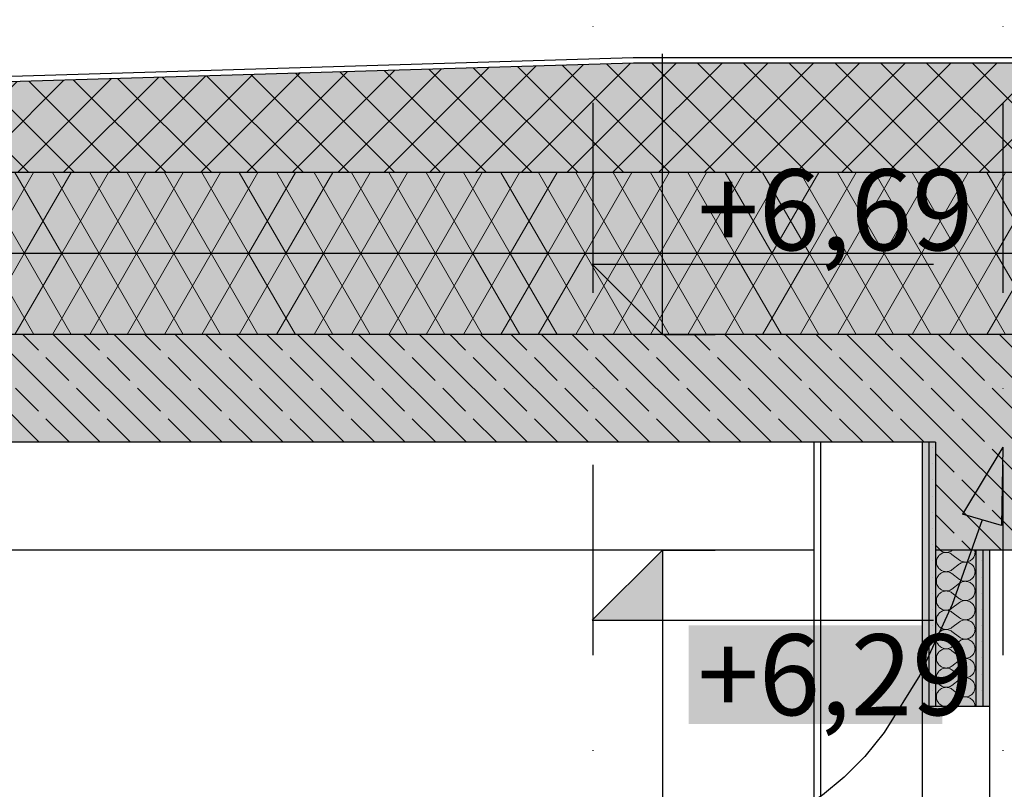
# Model space of a CAD drawing. Extents: x 150 to 2075, y 25 to 1460.
# Drawn here: x 1029 to 1212, y 1049 to 1191 of the extents above; entities that cross this region are included whole.
import ezdxf
from ezdxf.xclip import XClip

# ---------------------------------------------------------------- set-up
doc = ezdxf.new("R2010")
doc.units = 0
doc.header["$LTSCALE"] = 0.2
doc.header["$MEASUREMENT"] = 0
doc.header["$XCLIPFRAME"] = 0
doc.linetypes.add('KROPKI I KRESKI', pattern=[167.569441, 88.194442, -44.097221, 0, -35.277778])
for name, color, linetype in [('BELKI KONSTRUKCYJNE', 7, 'Continuous'), ('IZOLACJE PRZECIWWODNE', 7, 'Continuous'), ('OSIE', 7, 'Continuous'), ('POZYCJE KONSTRUKTORSKIE', 7, 'Continuous'), ('STROPY', 7, 'Continuous'), ('STROPY.widoczne', 7, 'Continuous'), ('WYMIARY.bud._wyk.', 7, 'Continuous'), ('ŚCIANY - OBUDOWY INSTALACJI', 7, 'Continuous'), ('ŚCIANY DZIAŁOWE', 7, 'Continuous')]:
    doc.layers.add(name, color=color, linetype=linetype)
doc.styles.add('GENERATED_STYLE_2', font='txt')
doc.linetypes.add('IZOLACJA PRZECIWWODNA CIĘŻKA', pattern='A,0,[2,A.11 PRZEKRÓJ H-H1.Shx,S=0.515873,R=0,X=0,Y=0],-65,0', length=65)
pattern_1 = [(0, (2824.288, 463.861), (0, 3), [0, -3])]
pattern_2 = [(45, (2824.288, 463.861), (-4.24264, 4.24264), []), (135, (2824.288, 463.861), (4.24264, 4.24264), [])]
pattern_3 = [(60, (2824.288, 463.861), (-5.196152, 3), []), (120, (2824.288, 463.861), (5.196152, 3), [])]
pattern_4 = [(315, (2824.288, 463.861), (5.656854, 5.656854), []), (315, (2827.1164, 466.689), (5.656854, 5.656854), [6, -2])]

# ---------------------------------------------------------------- blocks, each defined once
blk = doc.blocks.new('*X6')
at = {"layer": 'ŚCIANY DZIAŁOWE', "linetype": 'Continuous', "lineweight": 0, "ltscale": 0.2}
for p, q in [((1199.09, 1091.38), (1199.02, 1091.2)), ((1199.18, 1091.55), (1199.09, 1091.38)), ((1199.28, 1091.7), (1199.18, 1091.55)), ((1199.4, 1091.85), (1199.28, 1091.7)), ((1199.53, 1091.98), (1199.4, 1091.85)), ((1199.68, 1092.1), (1199.53, 1091.98)), ((1199.56, 1092.86), (1199.68, 1092.77)), ((1199.68, 1092.77), (1199.84, 1092.67)), ((1199.84, 1092.2), (1199.68, 1092.1)), ((1199.84, 1092.67), (1200.01, 1092.58)), ((1200.01, 1092.28), (1199.84, 1092.2)), ((1200.01, 1092.58), (1200.18, 1092.51)), ((1200.18, 1092.35), (1200.01, 1092.28)), ((1200.18, 1092.51), (1200.37, 1092.47)), ((1200.37, 1092.4), (1200.18, 1092.35)), ((1200.37, 1092.47), (1200.55, 1092.44)), ((1200.55, 1092.42), (1200.37, 1092.4)), ((1200.55, 1092.44), (1200.74, 1092.43)), ((1200.74, 1092.43), (1200.55, 1092.42)), ((1200.74, 1092.43), (1200.93, 1092.44)), ((1200.93, 1092.42), (1200.74, 1092.43)), ((1200.93, 1092.44), (1201.11, 1092.48)), ((1201.11, 1092.39), (1200.93, 1092.42)), ((1201.11, 1092.48), (1201.29, 1092.53)), ((1201.29, 1092.34), (1201.11, 1092.39)), ((1201.29, 1092.53), (1201.47, 1092.6)), ((1201.47, 1092.27), (1201.29, 1092.34)), ((1201.47, 1092.6), (1201.64, 1092.68)), ((1201.64, 1092.18), (1201.47, 1092.27)), ((1201.64, 1092.68), (1201.79, 1092.79)), ((1201.79, 1092.08), (1201.64, 1092.18)), ((1201.79, 1092.79), (1201.89, 1092.86)), ((1201.79, 1092.08), (1203.22, 1091)), ((1205.48, 1091.1), (1205.61, 1091.23)), ((1205.61, 1091.23), (1205.73, 1091.38)), ((1205.73, 1091.38), (1205.84, 1091.53)), ((1205.84, 1091.53), (1205.92, 1091.7)), ((1205.92, 1091.7), (1205.99, 1091.88)), ((1205.99, 1091.88), (1206.04, 1092.06)), ((1206.04, 1092.81), (1206.02, 1092.86)), ((1206.07, 1092.62), (1206.04, 1092.81)), ((1206.04, 1092.06), (1206.07, 1092.24)), ((1206.08, 1092.43), (1206.07, 1092.62)), ((1206.07, 1092.24), (1206.08, 1092.43)), ((1198.95, 1090.83), (1198.94, 1090.65)), ((1198.94, 1090.65), (1198.95, 1090.46)), ((1198.97, 1091.02), (1198.95, 1090.83)), ((1198.95, 1090.46), (1198.97, 1090.27)), ((1199.02, 1091.2), (1198.97, 1091.02)), ((1198.97, 1090.27), (1199.02, 1090.09)), ((1199.02, 1090.09), (1199.09, 1089.92)), ((1199.09, 1089.92), (1199.18, 1089.75)), ((1199.18, 1089.75), (1199.28, 1089.59)), ((1199.28, 1089.59), (1199.4, 1089.45)), ((1199.4, 1089.45), (1199.53, 1089.31)), ((1201.79, 1089.22), (1203.22, 1090.29)), ((1203.22, 1091), (1203.38, 1090.9)), ((1203.38, 1090.39), (1203.22, 1090.29)), ((1203.38, 1090.9), (1203.54, 1090.81)), ((1203.54, 1090.48), (1203.38, 1090.39)), ((1203.54, 1090.81), (1203.72, 1090.74)), ((1203.72, 1090.55), (1203.54, 1090.48)), ((1203.72, 1090.74), (1203.9, 1090.69)), ((1203.9, 1090.6), (1203.72, 1090.55)), ((1203.9, 1090.69), (1204.09, 1090.66)), ((1204.09, 1090.63), (1203.9, 1090.6)), ((1204.09, 1090.66), (1204.27, 1090.65)), ((1204.27, 1090.65), (1204.09, 1090.63)), ((1204.27, 1090.65), (1204.46, 1090.65)), ((1204.46, 1090.64), (1204.27, 1090.65)), ((1204.46, 1090.65), (1204.65, 1090.68)), ((1204.65, 1090.61), (1204.46, 1090.64)), ((1204.65, 1090.68), (1204.83, 1090.73)), ((1204.83, 1090.56), (1204.65, 1090.61)), ((1204.83, 1090.73), (1205.01, 1090.8)), ((1205.01, 1090.5), (1204.83, 1090.56)), ((1205.01, 1090.8), (1205.17, 1090.88)), ((1205.17, 1090.41), (1205.01, 1090.5)), ((1205.17, 1090.88), (1205.33, 1090.98)), ((1205.33, 1090.31), (1205.17, 1090.41)), ((1205.33, 1090.98), (1205.48, 1091.1)), ((1205.48, 1090.19), (1205.33, 1090.31)), ((1205.61, 1090.06), (1205.48, 1090.19)), ((1205.73, 1089.92), (1205.61, 1090.06)), ((1205.84, 1089.76), (1205.73, 1089.92)), ((1205.92, 1089.59), (1205.84, 1089.76)), ((1205.99, 1089.42), (1205.92, 1089.59)), ((1206.04, 1089.23), (1205.99, 1089.42)), ((1199.02, 1087.63), (1198.97, 1087.45)), ((1199.09, 1087.81), (1199.02, 1087.63)), ((1199.18, 1087.97), (1199.09, 1087.81)), ((1199.28, 1088.13), (1199.18, 1087.97)), ((1199.4, 1088.28), (1199.28, 1088.13)), ((1199.53, 1088.41), (1199.4, 1088.28)), ((1199.53, 1089.31), (1199.68, 1089.2)), ((1199.68, 1088.53), (1199.53, 1088.41)), ((1199.68, 1089.2), (1199.84, 1089.09)), ((1199.84, 1088.63), (1199.68, 1088.53)), ((1199.84, 1089.09), (1200.01, 1089.01)), ((1200.01, 1088.71), (1199.84, 1088.63)), ((1200.01, 1089.01), (1200.18, 1088.94)), ((1200.18, 1088.78), (1200.01, 1088.71)), ((1200.18, 1088.94), (1200.37, 1088.9)), ((1200.37, 1088.83), (1200.18, 1088.78)), ((1200.37, 1088.9), (1200.55, 1088.87)), ((1200.55, 1088.85), (1200.37, 1088.83)), ((1200.55, 1088.87), (1200.74, 1088.86)), ((1200.74, 1088.86), (1200.55, 1088.85)), ((1200.74, 1088.86), (1200.93, 1088.87)), ((1200.93, 1088.85), (1200.74, 1088.86)), ((1200.93, 1088.87), (1201.11, 1088.9)), ((1201.11, 1088.82), (1200.93, 1088.85)), ((1201.11, 1088.9), (1201.29, 1088.96)), ((1201.29, 1088.77), (1201.11, 1088.82)), ((1201.29, 1088.96), (1201.47, 1089.03)), ((1201.47, 1088.7), (1201.29, 1088.77)), ((1201.47, 1089.03), (1201.64, 1089.11)), ((1201.64, 1088.61), (1201.47, 1088.7)), ((1201.64, 1089.11), (1201.79, 1089.22)), ((1201.79, 1088.5), (1201.64, 1088.61)), ((1201.79, 1088.5), (1203.22, 1087.43)), ((1205.48, 1087.53), (1205.61, 1087.66)), ((1205.61, 1087.66), (1205.73, 1087.81)), ((1205.73, 1087.81), (1205.84, 1087.96)), ((1205.84, 1087.96), (1205.92, 1088.13)), ((1205.92, 1088.13), (1205.99, 1088.31)), ((1205.99, 1088.31), (1206.04, 1088.49)), ((1206.07, 1089.05), (1206.04, 1089.23)), ((1206.04, 1088.49), (1206.07, 1088.67)), ((1206.08, 1088.86), (1206.07, 1089.05)), ((1206.07, 1088.67), (1206.08, 1088.86)), ((1198.95, 1087.26), (1198.94, 1087.08)), ((1198.94, 1087.08), (1198.95, 1086.89)), ((1198.97, 1087.45), (1198.95, 1087.26)), ((1198.95, 1086.89), (1198.97, 1086.7)), ((1198.97, 1086.7), (1199.02, 1086.52)), ((1199.02, 1086.52), (1199.09, 1086.34)), ((1199.09, 1086.34), (1199.18, 1086.18)), ((1199.18, 1086.18), (1199.28, 1086.02)), ((1199.28, 1086.02), (1199.4, 1085.87)), ((1199.4, 1085.87), (1199.53, 1085.74)), ((1201.79, 1085.65), (1203.22, 1086.72)), ((1203.22, 1087.43), (1203.38, 1087.33)), ((1203.38, 1086.82), (1203.22, 1086.72)), ((1203.38, 1087.33), (1203.54, 1087.24)), ((1203.54, 1086.91), (1203.38, 1086.82)), ((1203.54, 1087.24), (1203.72, 1087.17)), ((1203.72, 1086.98), (1203.54, 1086.91)), ((1203.72, 1087.17), (1203.9, 1087.12)), ((1203.9, 1087.03), (1203.72, 1086.98)), ((1203.9, 1087.12), (1204.09, 1087.09)), ((1204.09, 1087.06), (1203.9, 1087.03)), ((1204.09, 1087.09), (1204.27, 1087.08)), ((1204.27, 1087.08), (1204.09, 1087.06)), ((1204.27, 1087.08), (1204.46, 1087.08)), ((1204.46, 1087.07), (1204.27, 1087.08)), ((1204.46, 1087.08), (1204.65, 1087.11)), ((1204.65, 1087.04), (1204.46, 1087.07)), ((1204.65, 1087.11), (1204.83, 1087.16)), ((1204.83, 1086.99), (1204.65, 1087.04)), ((1204.83, 1087.16), (1205.01, 1087.22)), ((1205.01, 1086.93), (1204.83, 1086.99)), ((1205.01, 1087.22), (1205.17, 1087.31)), ((1205.17, 1086.84), (1205.01, 1086.93)), ((1205.17, 1087.31), (1205.33, 1087.41)), ((1205.33, 1086.74), (1205.17, 1086.84)), ((1205.33, 1087.41), (1205.48, 1087.53)), ((1205.48, 1086.62), (1205.33, 1086.74)), ((1205.61, 1086.49), (1205.48, 1086.62)), ((1205.73, 1086.35), (1205.61, 1086.49)), ((1205.84, 1086.19), (1205.73, 1086.35)), ((1205.92, 1086.02), (1205.84, 1086.19)), ((1205.99, 1085.84), (1205.92, 1086.02)), ((1206.04, 1085.66), (1205.99, 1085.84)), ((1199.02, 1084.06), (1198.97, 1083.88)), ((1199.09, 1084.23), (1199.02, 1084.06)), ((1199.18, 1084.4), (1199.09, 1084.23)), ((1199.28, 1084.56), (1199.18, 1084.4)), ((1199.4, 1084.71), (1199.28, 1084.56)), ((1199.53, 1084.84), (1199.4, 1084.71)), ((1199.53, 1085.74), (1199.68, 1085.62)), ((1199.68, 1084.96), (1199.53, 1084.84)), ((1199.68, 1085.62), (1199.84, 1085.52)), ((1199.84, 1085.06), (1199.68, 1084.96)), ((1199.84, 1085.52), (1200.01, 1085.44)), ((1200.01, 1085.14), (1199.84, 1085.06)), ((1200.01, 1085.44), (1200.18, 1085.37)), ((1200.18, 1085.21), (1200.01, 1085.14)), ((1200.18, 1085.37), (1200.37, 1085.33)), ((1200.37, 1085.25), (1200.18, 1085.21)), ((1200.37, 1085.33), (1200.55, 1085.3)), ((1200.55, 1085.28), (1200.37, 1085.25)), ((1200.55, 1085.3), (1200.74, 1085.29)), ((1200.74, 1085.29), (1200.55, 1085.28)), ((1200.74, 1085.29), (1200.93, 1085.3)), ((1200.93, 1085.28), (1200.74, 1085.29)), ((1200.93, 1085.3), (1201.11, 1085.33)), ((1201.11, 1085.25), (1200.93, 1085.28)), ((1201.11, 1085.33), (1201.29, 1085.38)), ((1201.29, 1085.19), (1201.11, 1085.25)), ((1201.29, 1085.38), (1201.47, 1085.45)), ((1201.47, 1085.12), (1201.29, 1085.19)), ((1201.47, 1085.45), (1201.64, 1085.54)), ((1201.64, 1085.04), (1201.47, 1085.12)), ((1201.64, 1085.54), (1201.79, 1085.65)), ((1201.79, 1084.93), (1201.64, 1085.04)), ((1201.79, 1084.93), (1203.22, 1083.86)), ((1205.33, 1083.84), (1205.48, 1083.96)), ((1205.48, 1083.96), (1205.61, 1084.09)), ((1205.61, 1084.09), (1205.73, 1084.23)), ((1205.73, 1084.23), (1205.84, 1084.39)), ((1205.84, 1084.39), (1205.92, 1084.56)), ((1205.92, 1084.56), (1205.99, 1084.73)), ((1205.99, 1084.73), (1206.04, 1084.92)), ((1206.07, 1085.48), (1206.04, 1085.66)), ((1206.04, 1084.92), (1206.07, 1085.1)), ((1206.08, 1085.29), (1206.07, 1085.48)), ((1206.07, 1085.1), (1206.08, 1085.29)), ((1198.95, 1083.69), (1198.94, 1083.5)), ((1198.94, 1083.5), (1198.95, 1083.32)), ((1198.97, 1083.88), (1198.95, 1083.69)), ((1198.95, 1083.32), (1198.97, 1083.13)), ((1198.97, 1083.13), (1199.02, 1082.95)), ((1199.02, 1082.95), (1199.09, 1082.77)), ((1199.09, 1082.77), (1199.18, 1082.61)), ((1199.18, 1082.61), (1199.28, 1082.45)), ((1199.28, 1082.45), (1199.4, 1082.3)), ((1199.4, 1082.3), (1199.53, 1082.17)), ((1199.53, 1082.17), (1199.68, 1082.05)), ((1201.79, 1082.08), (1203.22, 1083.15)), ((1203.22, 1083.86), (1203.38, 1083.76)), ((1203.38, 1083.25), (1203.22, 1083.15)), ((1203.38, 1083.76), (1203.54, 1083.67)), ((1203.54, 1083.34), (1203.38, 1083.25)), ((1203.54, 1083.67), (1203.72, 1083.6)), ((1203.72, 1083.41), (1203.54, 1083.34)), ((1203.72, 1083.6), (1203.9, 1083.55)), ((1203.9, 1083.46), (1203.72, 1083.41)), ((1203.9, 1083.55), (1204.09, 1083.52)), ((1204.09, 1083.49), (1203.9, 1083.46)), ((1204.09, 1083.52), (1204.27, 1083.5)), ((1204.27, 1083.5), (1204.09, 1083.49)), ((1204.27, 1083.5), (1204.46, 1083.51)), ((1204.46, 1083.5), (1204.27, 1083.5)), ((1204.46, 1083.51), (1204.65, 1083.54)), ((1204.65, 1083.47), (1204.46, 1083.5)), ((1204.65, 1083.54), (1204.83, 1083.59)), ((1204.83, 1083.42), (1204.65, 1083.47)), ((1204.83, 1083.59), (1205.01, 1083.65)), ((1205.01, 1083.36), (1204.83, 1083.42)), ((1205.01, 1083.65), (1205.17, 1083.74)), ((1205.17, 1083.27), (1205.01, 1083.36)), ((1205.17, 1083.74), (1205.33, 1083.84)), ((1205.33, 1083.17), (1205.17, 1083.27)), ((1205.48, 1083.05), (1205.33, 1083.17)), ((1205.61, 1082.92), (1205.48, 1083.05)), ((1205.73, 1082.77), (1205.61, 1082.92)), ((1205.84, 1082.62), (1205.73, 1082.77)), ((1205.92, 1082.45), (1205.84, 1082.62)), ((1205.99, 1082.27), (1205.92, 1082.45)), ((1206.04, 1082.09), (1205.99, 1082.27)), ((1198.97, 1080.31), (1198.95, 1080.12)), ((1199.02, 1080.49), (1198.97, 1080.31)), ((1199.09, 1080.66), (1199.02, 1080.49)), ((1199.18, 1080.83), (1199.09, 1080.66)), ((1199.28, 1080.99), (1199.18, 1080.83)), ((1199.4, 1081.13), (1199.28, 1080.99)), ((1199.53, 1081.27), (1199.4, 1081.13)), ((1199.68, 1081.38), (1199.53, 1081.27)), ((1199.68, 1082.05), (1199.84, 1081.95)), ((1199.84, 1081.49), (1199.68, 1081.38)), ((1199.84, 1081.95), (1200.01, 1081.87)), ((1200.01, 1081.57), (1199.84, 1081.49)), ((1200.01, 1081.87), (1200.18, 1081.8)), ((1200.18, 1081.64), (1200.01, 1081.57)), ((1200.18, 1081.8), (1200.37, 1081.75)), ((1200.37, 1081.68), (1200.18, 1081.64)), ((1200.37, 1081.75), (1200.55, 1081.73)), ((1200.55, 1081.71), (1200.37, 1081.68)), ((1200.55, 1081.73), (1200.74, 1081.72)), ((1200.74, 1081.72), (1200.55, 1081.71)), ((1200.74, 1081.72), (1200.93, 1081.73)), ((1200.93, 1081.71), (1200.74, 1081.72)), ((1200.93, 1081.73), (1201.11, 1081.76)), ((1201.11, 1081.67), (1200.93, 1081.71)), ((1201.11, 1081.76), (1201.29, 1081.81)), ((1201.29, 1081.62), (1201.11, 1081.67)), ((1201.29, 1081.81), (1201.47, 1081.88)), ((1201.47, 1081.55), (1201.29, 1081.62)), ((1201.47, 1081.88), (1201.64, 1081.97)), ((1201.64, 1081.47), (1201.47, 1081.55)), ((1201.64, 1081.97), (1201.79, 1082.08)), ((1201.79, 1081.36), (1201.64, 1081.47)), ((1201.79, 1081.36), (1203.22, 1080.29)), ((1203.22, 1080.29), (1203.38, 1080.18)), ((1205.33, 1080.27), (1205.48, 1080.38)), ((1205.48, 1080.38), (1205.61, 1080.52)), ((1205.61, 1080.52), (1205.73, 1080.66)), ((1205.73, 1080.66), (1205.84, 1080.82)), ((1205.84, 1080.82), (1205.92, 1080.99)), ((1205.92, 1080.99), (1205.99, 1081.16)), ((1205.99, 1081.16), (1206.04, 1081.34)), ((1206.07, 1081.91), (1206.04, 1082.09)), ((1206.04, 1081.34), (1206.07, 1081.53)), ((1206.08, 1081.72), (1206.07, 1081.91)), ((1206.07, 1081.53), (1206.08, 1081.72)), ((1198.95, 1080.12), (1198.94, 1079.93)), ((1198.94, 1079.93), (1198.95, 1079.74)), ((1198.95, 1079.74), (1198.97, 1079.56)), ((1198.97, 1079.56), (1199.02, 1079.38)), ((1199.02, 1079.38), (1199.09, 1079.2)), ((1199.09, 1079.2), (1199.18, 1079.03)), ((1199.18, 1079.03), (1199.28, 1078.88)), ((1199.28, 1078.88), (1199.4, 1078.73)), ((1199.4, 1078.73), (1199.53, 1078.6)), ((1199.53, 1078.6), (1199.68, 1078.48)), ((1199.68, 1078.48), (1199.84, 1078.38)), ((1201.64, 1078.4), (1201.79, 1078.5)), ((1201.79, 1078.5), (1203.22, 1079.58)), ((1203.38, 1079.68), (1203.22, 1079.58)), ((1203.38, 1080.18), (1203.54, 1080.1)), ((1203.54, 1079.77), (1203.38, 1079.68)), ((1203.54, 1080.1), (1203.72, 1080.03)), ((1203.72, 1079.84), (1203.54, 1079.77)), ((1203.72, 1080.03), (1203.9, 1079.98)), ((1203.9, 1079.89), (1203.72, 1079.84)), ((1203.9, 1079.98), (1204.09, 1079.94)), ((1204.09, 1079.92), (1203.9, 1079.89)), ((1204.09, 1079.94), (1204.27, 1079.93)), ((1204.27, 1079.93), (1204.09, 1079.92)), ((1204.27, 1079.93), (1204.46, 1079.94)), ((1204.46, 1079.92), (1204.27, 1079.93)), ((1204.46, 1079.94), (1204.65, 1079.97)), ((1204.65, 1079.9), (1204.46, 1079.92)), ((1204.65, 1079.97), (1204.83, 1080.01)), ((1204.83, 1079.85), (1204.65, 1079.9)), ((1204.83, 1080.01), (1205.01, 1080.08)), ((1205.01, 1079.78), (1204.83, 1079.85)), ((1205.01, 1080.08), (1205.17, 1080.17)), ((1205.17, 1079.7), (1205.01, 1079.78)), ((1205.17, 1080.17), (1205.33, 1080.27)), ((1205.33, 1079.6), (1205.17, 1079.7)), ((1205.48, 1079.48), (1205.33, 1079.6)), ((1205.61, 1079.35), (1205.48, 1079.48)), ((1205.73, 1079.2), (1205.61, 1079.35)), ((1205.84, 1079.05), (1205.73, 1079.2)), ((1205.92, 1078.88), (1205.84, 1079.05)), ((1205.99, 1078.7), (1205.92, 1078.88)), ((1206.04, 1078.52), (1205.99, 1078.7)), ((1206.07, 1078.33), (1206.04, 1078.52)), ((1198.97, 1076.73), (1198.95, 1076.55)), ((1199.02, 1076.92), (1198.97, 1076.73)), ((1199.09, 1077.09), (1199.02, 1076.92)), ((1199.18, 1077.26), (1199.09, 1077.09)), ((1199.28, 1077.42), (1199.18, 1077.26)), ((1199.4, 1077.56), (1199.28, 1077.42)), ((1199.53, 1077.69), (1199.4, 1077.56)), ((1199.68, 1077.81), (1199.53, 1077.69)), ((1199.84, 1077.91), (1199.68, 1077.81)), ((1199.84, 1078.38), (1200.01, 1078.3)), ((1200.01, 1078), (1199.84, 1077.91)), ((1200.01, 1078.3), (1200.18, 1078.23)), ((1200.18, 1078.06), (1200.01, 1078)), ((1200.18, 1078.23), (1200.37, 1078.18)), ((1200.37, 1078.11), (1200.18, 1078.06)), ((1200.37, 1078.18), (1200.55, 1078.15)), ((1200.55, 1078.14), (1200.37, 1078.11)), ((1200.74, 1078.15), (1200.55, 1078.14)), ((1200.55, 1078.15), (1200.74, 1078.15)), ((1200.74, 1078.15), (1200.93, 1078.16)), ((1200.93, 1078.13), (1200.74, 1078.15)), ((1200.93, 1078.16), (1201.11, 1078.19)), ((1201.11, 1078.1), (1200.93, 1078.13)), ((1201.11, 1078.19), (1201.29, 1078.24)), ((1201.29, 1078.05), (1201.11, 1078.1)), ((1201.29, 1078.24), (1201.47, 1078.31)), ((1201.47, 1077.98), (1201.29, 1078.05)), ((1201.47, 1078.31), (1201.64, 1078.4)), ((1201.64, 1077.89), (1201.47, 1077.98)), ((1201.79, 1077.79), (1201.64, 1077.89)), ((1201.79, 1077.79), (1203.22, 1076.72)), ((1203.22, 1076.72), (1203.38, 1076.61)), ((1205.17, 1076.59), (1205.33, 1076.7)), ((1205.33, 1076.7), (1205.48, 1076.81)), ((1205.48, 1076.81), (1205.61, 1076.95)), ((1205.61, 1076.95), (1205.73, 1077.09)), ((1205.73, 1077.09), (1205.84, 1077.25)), ((1205.84, 1077.25), (1205.92, 1077.42)), ((1205.92, 1077.42), (1205.99, 1077.59)), ((1205.99, 1077.59), (1206.04, 1077.77)), ((1206.04, 1077.77), (1206.07, 1077.96)), ((1206.08, 1078.15), (1206.07, 1078.33)), ((1206.07, 1077.96), (1206.08, 1078.15)), ((1198.95, 1076.55), (1198.94, 1076.36)), ((1198.94, 1076.36), (1198.95, 1076.17)), ((1198.95, 1076.17), (1198.97, 1075.99)), ((1198.97, 1075.99), (1199.02, 1075.81)), ((1199.02, 1075.81), (1199.09, 1075.63)), ((1199.09, 1075.63), (1199.18, 1075.46)), ((1199.18, 1075.46), (1199.28, 1075.3)), ((1199.28, 1075.3), (1199.4, 1075.16)), ((1199.4, 1075.16), (1199.53, 1075.03)), ((1199.53, 1075.03), (1199.68, 1074.91)), ((1199.68, 1074.91), (1199.84, 1074.81)), ((1199.84, 1074.81), (1200.01, 1074.72)), ((1201.47, 1074.74), (1201.64, 1074.83)), ((1201.64, 1074.83), (1201.79, 1074.93)), ((1201.79, 1074.93), (1203.22, 1076)), ((1203.38, 1076.11), (1203.22, 1076)), ((1203.38, 1076.61), (1203.54, 1076.53)), ((1203.54, 1076.2), (1203.38, 1076.11)), ((1203.54, 1076.53), (1203.72, 1076.46)), ((1203.72, 1076.27), (1203.54, 1076.2)), ((1203.72, 1076.46), (1203.9, 1076.4)), ((1203.9, 1076.32), (1203.72, 1076.27)), ((1203.9, 1076.4), (1204.09, 1076.37)), ((1204.09, 1076.35), (1203.9, 1076.32)), ((1204.09, 1076.37), (1204.27, 1076.36)), ((1204.27, 1076.36), (1204.09, 1076.35)), ((1204.27, 1076.36), (1204.46, 1076.37)), ((1204.46, 1076.35), (1204.27, 1076.36)), ((1204.46, 1076.37), (1204.65, 1076.4)), ((1204.65, 1076.33), (1204.46, 1076.35)), ((1204.65, 1076.4), (1204.83, 1076.44)), ((1204.83, 1076.28), (1204.65, 1076.33)), ((1204.83, 1076.44), (1205.01, 1076.51)), ((1205.01, 1076.21), (1204.83, 1076.28)), ((1205.01, 1076.51), (1205.17, 1076.59)), ((1205.17, 1076.13), (1205.01, 1076.21)), ((1205.33, 1076.03), (1205.17, 1076.13)), ((1205.48, 1075.91), (1205.33, 1076.03)), ((1205.61, 1075.78), (1205.48, 1075.91)), ((1205.73, 1075.63), (1205.61, 1075.78)), ((1205.84, 1075.47), (1205.73, 1075.63)), ((1205.92, 1075.31), (1205.84, 1075.47)), ((1205.99, 1075.13), (1205.92, 1075.31)), ((1206.04, 1074.95), (1205.99, 1075.13)), ((1206.07, 1074.76), (1206.04, 1074.95)), ((1198.95, 1072.98), (1198.94, 1072.79)), ((1198.97, 1073.16), (1198.95, 1072.98)), ((1199.02, 1073.34), (1198.97, 1073.16)), ((1199.09, 1073.52), (1199.02, 1073.34)), ((1199.18, 1073.69), (1199.09, 1073.52)), ((1199.28, 1073.85), (1199.18, 1073.69)), ((1199.4, 1073.99), (1199.28, 1073.85)), ((1199.53, 1074.12), (1199.4, 1073.99)), ((1199.68, 1074.24), (1199.53, 1074.12)), ((1199.84, 1074.34), (1199.68, 1074.24)), ((1200.01, 1074.43), (1199.84, 1074.34)), ((1200.01, 1074.72), (1200.18, 1074.66)), ((1200.18, 1074.49), (1200.01, 1074.43)), ((1200.18, 1074.66), (1200.37, 1074.61)), ((1200.37, 1074.54), (1200.18, 1074.49)), ((1200.37, 1074.61), (1200.55, 1074.58)), ((1200.55, 1074.57), (1200.37, 1074.54)), ((1200.74, 1074.58), (1200.55, 1074.57)), ((1200.55, 1074.58), (1200.74, 1074.58)), ((1200.74, 1074.58), (1200.93, 1074.59)), ((1200.93, 1074.56), (1200.74, 1074.58)), ((1200.93, 1074.59), (1201.11, 1074.62)), ((1201.11, 1074.53), (1200.93, 1074.56)), ((1201.11, 1074.62), (1201.29, 1074.67)), ((1201.29, 1074.48), (1201.11, 1074.53)), ((1201.29, 1074.67), (1201.47, 1074.74)), ((1201.47, 1074.41), (1201.29, 1074.48)), ((1201.64, 1074.32), (1201.47, 1074.41)), ((1201.79, 1074.22), (1201.64, 1074.32)), ((1201.79, 1074.22), (1203.22, 1073.15)), ((1203.22, 1073.15), (1203.38, 1073.04)), ((1203.38, 1073.04), (1203.54, 1072.95)), ((1205.01, 1072.94), (1205.17, 1073.02)), ((1205.17, 1073.02), (1205.33, 1073.12)), ((1205.33, 1073.12), (1205.48, 1073.24)), ((1205.48, 1073.24), (1205.61, 1073.37)), ((1205.61, 1073.37), (1205.73, 1073.52)), ((1205.73, 1073.52), (1205.84, 1073.68)), ((1205.84, 1073.68), (1205.92, 1073.84)), ((1205.92, 1073.84), (1205.99, 1074.02)), ((1205.99, 1074.02), (1206.04, 1074.2)), ((1206.04, 1074.2), (1206.07, 1074.39)), ((1206.08, 1074.58), (1206.07, 1074.76)), ((1206.07, 1074.39), (1206.08, 1074.58)), ((1198.94, 1072.79), (1198.95, 1072.6)), ((1198.95, 1072.6), (1198.97, 1072.42)), ((1198.97, 1072.42), (1199.02, 1072.23)), ((1199.02, 1072.23), (1199.09, 1072.06)), ((1199.09, 1072.06), (1199.18, 1071.89)), ((1199.18, 1071.89), (1199.28, 1071.73)), ((1199.28, 1071.73), (1199.4, 1071.59)), ((1199.4, 1071.59), (1199.53, 1071.46)), ((1199.53, 1071.46), (1199.68, 1071.34)), ((1199.68, 1071.34), (1199.84, 1071.24)), ((1199.84, 1071.24), (1200.01, 1071.15)), ((1200.01, 1071.15), (1200.18, 1071.09)), ((1201.29, 1071.1), (1201.47, 1071.17)), ((1201.47, 1071.17), (1201.64, 1071.26)), ((1201.64, 1071.26), (1201.79, 1071.36)), ((1201.79, 1071.36), (1203.22, 1072.43)), ((1203.38, 1072.54), (1203.22, 1072.43)), ((1203.54, 1072.62), (1203.38, 1072.54)), ((1203.54, 1072.95), (1203.72, 1072.88)), ((1203.72, 1072.69), (1203.54, 1072.62)), ((1203.72, 1072.88), (1203.9, 1072.83)), ((1203.9, 1072.75), (1203.72, 1072.69)), ((1203.9, 1072.83), (1204.09, 1072.8)), ((1204.09, 1072.78), (1203.9, 1072.75)), ((1204.09, 1072.8), (1204.27, 1072.79)), ((1204.27, 1072.79), (1204.09, 1072.78)), ((1204.27, 1072.79), (1204.46, 1072.8)), ((1204.46, 1072.78), (1204.27, 1072.79)), ((1204.46, 1072.8), (1204.65, 1072.83)), ((1204.65, 1072.75), (1204.46, 1072.78)), ((1204.65, 1072.83), (1204.83, 1072.87)), ((1204.83, 1072.71), (1204.65, 1072.75)), ((1204.83, 1072.87), (1205.01, 1072.94)), ((1205.01, 1072.64), (1204.83, 1072.71)), ((1205.17, 1072.56), (1205.01, 1072.64)), ((1205.33, 1072.46), (1205.17, 1072.56)), ((1205.48, 1072.34), (1205.33, 1072.46)), ((1205.61, 1072.21), (1205.48, 1072.34)), ((1205.73, 1072.06), (1205.61, 1072.21)), ((1205.84, 1071.9), (1205.73, 1072.06)), ((1205.92, 1071.73), (1205.84, 1071.9)), ((1205.99, 1071.56), (1205.92, 1071.73)), ((1206.04, 1071.38), (1205.99, 1071.56)), ((1206.07, 1071.19), (1206.04, 1071.38)), ((1206.08, 1071), (1206.07, 1071.19)), ((1198.95, 1069.41), (1198.94, 1069.22)), ((1198.97, 1069.59), (1198.95, 1069.41)), ((1199.02, 1069.77), (1198.97, 1069.59)), ((1199.09, 1069.95), (1199.02, 1069.77)), ((1199.18, 1070.12), (1199.09, 1069.95)), ((1199.28, 1070.27), (1199.18, 1070.12)), ((1199.4, 1070.42), (1199.28, 1070.27)), ((1199.53, 1070.55), (1199.4, 1070.42)), ((1199.68, 1070.67), (1199.53, 1070.55)), ((1199.84, 1070.77), (1199.68, 1070.67)), ((1200.01, 1070.86), (1199.84, 1070.77)), ((1200.18, 1070.92), (1200.01, 1070.86)), ((1200.18, 1071.09), (1200.37, 1071.04)), ((1200.37, 1070.97), (1200.18, 1070.92)), ((1200.37, 1071.04), (1200.55, 1071.01)), ((1200.55, 1071), (1200.37, 1070.97)), ((1200.55, 1071.01), (1200.74, 1071)), ((1200.74, 1071), (1200.55, 1071)), ((1200.74, 1071), (1200.93, 1071.02)), ((1200.93, 1070.99), (1200.74, 1071)), ((1200.93, 1071.02), (1201.11, 1071.05)), ((1201.11, 1070.96), (1200.93, 1070.99)), ((1201.11, 1071.05), (1201.29, 1071.1)), ((1201.29, 1070.91), (1201.11, 1070.96)), ((1201.47, 1070.84), (1201.29, 1070.91)), ((1201.64, 1070.75), (1201.47, 1070.84)), ((1201.79, 1070.65), (1201.64, 1070.75)), ((1201.79, 1070.65), (1203.22, 1069.58)), ((1203.22, 1069.58), (1203.38, 1069.47)), ((1203.38, 1069.47), (1203.54, 1069.38)), ((1203.54, 1069.38), (1203.72, 1069.31)), ((1204.83, 1069.3), (1205.01, 1069.37)), ((1205.01, 1069.37), (1205.17, 1069.45)), ((1205.17, 1069.45), (1205.33, 1069.55)), ((1205.33, 1069.55), (1205.48, 1069.67)), ((1205.48, 1069.67), (1205.61, 1069.8)), ((1205.61, 1069.8), (1205.73, 1069.95)), ((1205.73, 1069.95), (1205.84, 1070.11)), ((1205.84, 1070.11), (1205.92, 1070.27)), ((1205.92, 1070.27), (1205.99, 1070.45)), ((1205.99, 1070.45), (1206.04, 1070.63)), ((1206.04, 1070.63), (1206.07, 1070.82)), ((1206.07, 1070.82), (1206.08, 1071)), ((1198.94, 1069.22), (1198.95, 1069.03)), ((1198.95, 1069.03), (1198.97, 1068.84)), ((1198.97, 1068.84), (1199.02, 1068.66)), ((1199.02, 1068.66), (1199.09, 1068.49)), ((1199.09, 1068.49), (1199.18, 1068.32)), ((1199.18, 1068.32), (1199.28, 1068.16)), ((1199.28, 1068.16), (1199.4, 1068.02)), ((1199.4, 1068.02), (1199.53, 1067.88)), ((1199.53, 1067.88), (1199.68, 1067.77)), ((1199.68, 1067.77), (1199.84, 1067.67)), ((1199.84, 1067.67), (1200.01, 1067.58)), ((1200.01, 1067.58), (1200.18, 1067.51)), ((1200.18, 1067.51), (1200.37, 1067.47)), ((1201.11, 1067.48), (1201.29, 1067.53)), ((1201.29, 1067.53), (1201.47, 1067.6)), ((1201.47, 1067.6), (1201.64, 1067.68)), ((1201.64, 1067.68), (1201.79, 1067.79)), ((1201.79, 1067.79), (1203.22, 1068.86)), ((1203.38, 1068.97), (1203.22, 1068.86)), ((1203.54, 1069.05), (1203.38, 1068.97)), ((1203.72, 1069.12), (1203.54, 1069.05)), ((1203.72, 1069.31), (1203.9, 1069.26)), ((1203.9, 1069.17), (1203.72, 1069.12)), ((1203.9, 1069.26), (1204.09, 1069.23)), ((1204.09, 1069.21), (1203.9, 1069.17)), ((1204.09, 1069.23), (1204.27, 1069.22)), ((1204.27, 1069.22), (1204.09, 1069.21)), ((1204.27, 1069.22), (1204.46, 1069.23)), ((1204.46, 1069.21), (1204.27, 1069.22)), ((1204.46, 1069.23), (1204.65, 1069.25)), ((1204.65, 1069.18), (1204.46, 1069.21)), ((1204.65, 1069.25), (1204.83, 1069.3)), ((1204.83, 1069.14), (1204.65, 1069.18)), ((1205.01, 1069.07), (1204.83, 1069.14)), ((1205.17, 1068.99), (1205.01, 1069.07)), ((1205.33, 1068.88), (1205.17, 1068.99)), ((1205.48, 1068.77), (1205.33, 1068.88)), ((1205.61, 1068.63), (1205.48, 1068.77)), ((1205.73, 1068.49), (1205.61, 1068.63)), ((1205.84, 1068.33), (1205.73, 1068.49)), ((1205.92, 1068.16), (1205.84, 1068.33)), ((1205.99, 1067.99), (1205.92, 1068.16)), ((1206.04, 1067.81), (1205.99, 1067.99)), ((1206.07, 1067.62), (1206.04, 1067.81)), ((1206.08, 1067.43), (1206.07, 1067.62)), ((1198.95, 1065.83), (1198.94, 1065.65)), ((1198.97, 1066.02), (1198.95, 1065.83)), ((1199.02, 1066.2), (1198.97, 1066.02)), ((1199.09, 1066.38), (1199.02, 1066.2)), ((1199.18, 1066.55), (1199.09, 1066.38)), ((1199.28, 1066.7), (1199.18, 1066.55)), ((1199.4, 1066.85), (1199.28, 1066.7)), ((1199.53, 1066.98), (1199.4, 1066.85)), ((1199.68, 1067.1), (1199.53, 1066.98)), ((1199.84, 1067.2), (1199.68, 1067.1)), ((1200.01, 1067.28), (1199.84, 1067.2)), ((1200.18, 1067.35), (1200.01, 1067.28)), ((1200.37, 1067.4), (1200.18, 1067.35)), ((1200.37, 1067.47), (1200.55, 1067.44)), ((1200.55, 1067.42), (1200.37, 1067.4)), ((1200.55, 1067.44), (1200.74, 1067.43)), ((1200.74, 1067.43), (1200.55, 1067.42)), ((1200.74, 1067.43), (1200.93, 1067.44)), ((1200.93, 1067.42), (1200.74, 1067.43)), ((1200.93, 1067.44), (1201.11, 1067.48)), ((1201.11, 1067.39), (1200.93, 1067.42)), ((1201.29, 1067.34), (1201.11, 1067.39)), ((1201.47, 1067.27), (1201.29, 1067.34)), ((1201.64, 1067.18), (1201.47, 1067.27)), ((1201.79, 1067.08), (1201.64, 1067.18)), ((1201.79, 1067.08), (1203.22, 1066)), ((1203.22, 1066), (1203.38, 1065.9)), ((1203.38, 1065.9), (1203.54, 1065.81)), ((1203.54, 1065.81), (1203.72, 1065.74)), ((1203.72, 1065.74), (1203.9, 1065.69)), ((1203.9, 1065.69), (1204.09, 1065.66)), ((1204.46, 1065.65), (1204.65, 1065.68)), ((1204.65, 1065.68), (1204.83, 1065.73)), ((1204.83, 1065.73), (1205.01, 1065.8)), ((1205.01, 1065.8), (1205.17, 1065.88)), ((1205.17, 1065.88), (1205.33, 1065.98)), ((1205.33, 1065.98), (1205.48, 1066.1)), ((1205.48, 1066.1), (1205.61, 1066.23)), ((1205.61, 1066.23), (1205.73, 1066.38)), ((1205.73, 1066.38), (1205.84, 1066.53)), ((1205.84, 1066.53), (1205.92, 1066.7)), ((1205.92, 1066.7), (1205.99, 1066.88)), ((1205.99, 1066.88), (1206.04, 1067.06)), ((1206.04, 1067.06), (1206.07, 1067.24)), ((1206.07, 1067.24), (1206.08, 1067.43)), ((1198.94, 1065.65), (1198.95, 1065.46)), ((1198.95, 1065.46), (1198.97, 1065.27)), ((1198.97, 1065.27), (1199.02, 1065.09)), ((1199.02, 1065.09), (1199.09, 1064.92)), ((1199.09, 1064.92), (1199.18, 1064.75)), ((1199.18, 1064.75), (1199.28, 1064.59)), ((1199.28, 1064.59), (1199.4, 1064.45)), ((1199.4, 1064.45), (1199.53, 1064.31)), ((1199.53, 1064.31), (1199.68, 1064.2)), ((1199.68, 1064.2), (1199.84, 1064.09)), ((1199.84, 1064.09), (1200.01, 1064.01)), ((1200.01, 1064.01), (1200.18, 1063.94)), ((1200.18, 1063.94), (1200.37, 1063.9)), ((1200.37, 1063.9), (1200.55, 1063.87)), ((1200.55, 1063.87), (1200.74, 1063.86)), ((1200.74, 1063.86), (1200.93, 1063.87)), ((1200.93, 1063.87), (1201.11, 1063.9)), ((1201.11, 1063.9), (1201.29, 1063.96)), ((1201.29, 1063.96), (1201.47, 1064.03)), ((1201.47, 1064.03), (1201.64, 1064.11)), ((1201.64, 1064.11), (1201.79, 1064.22)), ((1201.79, 1064.22), (1203.22, 1065.29)), ((1203.38, 1065.39), (1203.22, 1065.29)), ((1203.54, 1065.48), (1203.38, 1065.39)), ((1203.72, 1065.55), (1203.54, 1065.48)), ((1203.9, 1065.6), (1203.72, 1065.55)), ((1204.09, 1065.63), (1203.9, 1065.6)), ((1204.09, 1065.66), (1204.27, 1065.65)), ((1204.27, 1065.65), (1204.09, 1065.63)), ((1204.27, 1065.65), (1204.46, 1065.65)), ((1204.46, 1065.64), (1204.27, 1065.65)), ((1204.65, 1065.61), (1204.46, 1065.64)), ((1204.83, 1065.56), (1204.65, 1065.61)), ((1205.01, 1065.5), (1204.83, 1065.56)), ((1205.17, 1065.41), (1205.01, 1065.5)), ((1205.33, 1065.31), (1205.17, 1065.41)), ((1205.48, 1065.19), (1205.33, 1065.31)), ((1205.61, 1065.06), (1205.48, 1065.19)), ((1205.73, 1064.92), (1205.61, 1065.06)), ((1205.84, 1064.76), (1205.73, 1064.92)), ((1205.92, 1064.59), (1205.84, 1064.76)), ((1205.99, 1064.42), (1205.92, 1064.59)), ((1206.04, 1064.23), (1205.99, 1064.42)), ((1206.07, 1064.05), (1206.04, 1064.23)), ((1206.08, 1063.86), (1206.07, 1064.05))]:
    blk.add_line(p, q, dxfattribs=at)
blk = doc.blocks.new('Rysunek_1_1', base_point=(2824.29, 463.86))
at = {"layer": 'BELKI KONSTRUKCYJNE', "linetype": 'Continuous', "lineweight": 5, "ltscale": 0.2}
blk.add_hatch(color=255, dxfattribs=at).paths.add_polyline_path([(1223.76, 1132.86), (1198.76, 1132.86), (1198.76, 1092.86), (1223.76, 1092.86)])
at = {"layer": 'BELKI KONSTRUKCYJNE', "linetype": 'Continuous', "lineweight": 13, "ltscale": 0.2}
h = blk.add_hatch(dxfattribs=at)
h.set_pattern_fill('ŻELBET_0001', style=0, pattern_type=2)
h.set_pattern_definition(pattern_4)
h.paths.add_polyline_path([(1223.76, 1132.86), (1198.76, 1132.86), (1198.76, 1092.86), (1223.76, 1092.86)])
at = {"layer": 'POZYCJE KONSTRUKTORSKIE', "linetype": 'Continuous', "lineweight": 13}
blk.add_hatch(color=7, dxfattribs=at).paths.add_polyline_path([(1211.26, 1111.93), (1203.77, 1099.52), (1210.98, 1097.44)])
at = {"layer": 'STROPY', "linetype": 'Continuous', "lineweight": 5, "ltscale": 0.2}
for points in [[(1629.51, 1162.86), (699.76, 1162.86), (699.76, 1147.86), (1629.51, 1147.86)], [(699.76, 1147.86), (699.76, 1132.86), (724.76, 1132.86), (1198.76, 1132.86), (1223.76, 1132.86), (1394.76, 1132.86), (1419.76, 1132.86), (1629.51, 1132.86), (1629.51, 1147.86)], [(724.76, 1112.86), (1198.76, 1112.86), (1198.76, 1132.86), (724.76, 1132.86)]]:
    blk.add_hatch(color=255, dxfattribs=at).paths.add_polyline_path(points)
at = {"layer": 'STROPY', "linetype": 'Continuous', "lineweight": 13, "ltscale": 0.2}
h = blk.add_hatch(dxfattribs=at)
h.set_pattern_fill('STYROPIAN_DACHOWY_0001', style=0, pattern_type=2)
h.set_pattern_definition(pattern_3)
h.paths.add_polyline_path([(1629.51, 1162.86), (699.76, 1162.86), (699.76, 1147.86), (1629.51, 1147.86)])
h = blk.add_hatch(dxfattribs=at)
h.set_pattern_fill('STYROPIAN_DACHOWY_0001', style=0, pattern_type=2)
h.set_pattern_definition(pattern_3)
h.paths.add_polyline_path([(699.76, 1147.86), (699.76, 1132.86), (724.76, 1132.86), (1198.76, 1132.86), (1223.76, 1132.86), (1394.76, 1132.86), (1419.76, 1132.86), (1629.51, 1132.86), (1629.51, 1147.86)])
h = blk.add_hatch(dxfattribs=at)
h.set_pattern_fill('ŻELBET_0001', style=0, pattern_type=2)
h.set_pattern_definition(pattern_4)
h.paths.add_polyline_path([(724.76, 1112.86), (1198.76, 1112.86), (1198.76, 1132.86), (724.76, 1132.86)])
at = {"layer": 'STROPY.widoczne', "linetype": 'Continuous', "lineweight": 5, "ltscale": 0.2}
for points in [[(1142.8, 1183.13), (567.76, 1165.87), (567.76, 1162.86), (1142.8, 1162.86)], [(1629.51, 1183.13), (1142.8, 1183.13), (1142.8, 1162.86), (1629.51, 1162.86)]]:
    blk.add_hatch(color=255, dxfattribs=at).paths.add_polyline_path(points)
at = {"layer": 'STROPY.widoczne', "linetype": 'Continuous', "lineweight": 13, "ltscale": 0.2}
h = blk.add_hatch(dxfattribs=at)
h.set_pattern_fill('STYROPIAN_PODŁOGOWY_0001', style=0, pattern_type=2)
h.set_pattern_definition(pattern_2)
h.paths.add_polyline_path([(1142.8, 1183.13), (567.76, 1165.87), (567.76, 1162.86), (1142.8, 1162.86)])
h = blk.add_hatch(dxfattribs=at)
h.set_pattern_fill('STYROPIAN_PODŁOGOWY_0001', style=0, pattern_type=2)
h.set_pattern_definition(pattern_2)
h.paths.add_polyline_path([(1629.51, 1183.13), (1142.8, 1183.13), (1142.8, 1162.86), (1629.51, 1162.86)])
at = {"layer": 'WYMIARY.bud._wyk.', "linetype": 'Continuous', "lineweight": 5}
for points in [[(1153.01, 1146.82), (1200.05, 1146.82), (1200.05, 1165.1), (1153.01, 1165.1)], [(1153.01, 1060.62), (1200.05, 1060.62), (1200.05, 1078.9), (1153.01, 1078.9)]]:
    blk.add_hatch(color=255, dxfattribs=at).paths.add_polyline_path(points)
at = {"layer": 'WYMIARY.bud._wyk.', "linetype": 'Continuous', "lineweight": 13}
for points in [[(1148.15, 1132.86), (1148.15, 1145.86), (1135.15, 1145.86)], [(1148.15, 1092.86), (1135.15, 1079.86), (1148.15, 1079.86)]]:
    blk.add_hatch(color=7, dxfattribs=at).paths.add_polyline_path(points)
at = {"layer": 'ŚCIANY DZIAŁOWE', "linetype": 'Continuous', "lineweight": 5, "ltscale": 0.2}
for points in [[(1197.51, 1112.86), (1196.26, 1112.86), (1196.26, 1063.86), (1197.51, 1063.86)], [(1197.51, 1112.86), (1197.51, 1063.86), (1198.76, 1063.86), (1198.76, 1092.86), (1198.76, 1112.86)], [(1198.76, 1092.86), (1198.76, 1063.86), (1206.26, 1063.86), (1206.26, 1092.86)], [(1207.51, 1092.86), (1206.26, 1092.86), (1206.26, 1063.86), (1207.51, 1063.86)], [(1208.76, 1063.86), (1208.76, 1092.86), (1207.51, 1092.86), (1207.51, 1063.86)]]:
    blk.add_hatch(color=255, dxfattribs=at).paths.add_polyline_path(points)
at = {"layer": 'ŚCIANY DZIAŁOWE', "linetype": 'Continuous', "lineweight": 13, "ltscale": 0.2}
h = blk.add_hatch(dxfattribs=at)
h.set_pattern_fill('GIPS_0001', style=0, pattern_type=2)
h.set_pattern_definition(pattern_1)
h.paths.add_polyline_path([(1197.51, 1112.86), (1196.26, 1112.86), (1196.26, 1063.86), (1197.51, 1063.86)])
h = blk.add_hatch(dxfattribs=at)
h.set_pattern_fill('GIPS_0001', style=0, pattern_type=2)
h.set_pattern_definition(pattern_1)
h.paths.add_polyline_path([(1197.51, 1112.86), (1197.51, 1063.86), (1198.76, 1063.86), (1198.76, 1092.86), (1198.76, 1112.86)])
h = blk.add_hatch(dxfattribs=at)
h.set_pattern_fill('GIPS_0001', style=0, pattern_type=2)
h.set_pattern_definition(pattern_1)
h.paths.add_polyline_path([(1207.51, 1092.86), (1206.26, 1092.86), (1206.26, 1063.86), (1207.51, 1063.86)])
h = blk.add_hatch(dxfattribs=at)
h.set_pattern_fill('GIPS_0001', style=0, pattern_type=2)
h.set_pattern_definition(pattern_1)
h.paths.add_polyline_path([(1208.76, 1063.86), (1208.76, 1092.86), (1207.51, 1092.86), (1207.51, 1063.86)])
at = {"layer": 'BELKI KONSTRUKCYJNE', "linetype": 'Continuous', "ltscale": 0.2}
for p, q in [((1198.76, 1112.86), (1198.76, 1092.86)), ((1176.26, 1092.86), (725.76, 1092.86)), ((1223.76, 1092.86), (1208.76, 1092.86))]:
    blk.add_line(p, q, dxfattribs=at)
at = {"layer": 'BELKI KONSTRUKCYJNE', "linetype": 'Continuous', "ltscale": 0.2, "flags": 128}
blk.add_lwpolyline([(1208.76, 1092.86), (1207.51, 1092.86), (1206.26, 1092.86), (1198.76, 1092.86)], dxfattribs=at)
at = {"layer": 'IZOLACJE PRZECIWWODNE', "linetype": 'IZOLACJA PRZECIWWODNA CIĘŻKA', "ltscale": 0.2, "flags": 128}
blk.add_lwpolyline([(1629.51, 1184.13), (1142.81, 1184.13, 0.007504), (1142.75, 1184.12), (570.67, 1166.95, 0.405909), (568.73, 1164.95), (568.76, 1148.86, -0.414676), (566.76, 1146.86), (527.76, 1146.86)], format="xyb", dxfattribs=at)
at = {"layer": 'OSIE', "linetype": 'KROPKI I KRESKI', "ltscale": 2}
for p, q in [((1135.26, 1242.94), (1135.26, 273.86)), ((1211.26, 1242.94), (1211.26, 273.86))]:
    blk.add_line(p, q, dxfattribs=at)
at = {"layer": 'POZYCJE KONSTRUKTORSKIE', "linetype": 'Continuous', "ltscale": 0.2}
for p, q in [((1211.26, 1111.93), (1203.77, 1099.52)), ((1211.26, 1111.93), (1210.98, 1097.44)), ((1210.98, 1097.44), (1203.77, 1099.52))]:
    blk.add_line(p, q, dxfattribs=at)
at = {"layer": 'POZYCJE KONSTRUKTORSKIE', "linetype": 'Continuous', "ltscale": 0.2, "flags": 128}
blk.add_lwpolyline([(1207.38, 1098.48), (1201.85, 1082.75), (1195.86, 1069.66), (1189.24, 1059.05), (1185.65, 1054.62), (1181.84, 1050.74), (1177.79, 1047.4), (1173.49, 1044.57), (1168.92, 1042.24), (1164.05, 1040.37), (1153.35, 1037.98), (1141.24, 1037.22)], dxfattribs=at)
at = {"layer": 'STROPY', "linetype": 'Continuous', "ltscale": 0.2}
for p, q in [((1629.51, 1147.86), (699.76, 1147.86)), ((1196.26, 1112.86), (725.76, 1112.86))]:
    blk.add_line(p, q, dxfattribs=at)
at = {"layer": 'STROPY', "linetype": 'Continuous', "ltscale": 0.2, "flags": 128}
for points in [[(1629.51, 1162.86), (1142.8, 1162.86), (699.76, 1162.86)], [(1629.51, 1132.86), (1419.76, 1132.86), (1394.76, 1132.86), (1223.76, 1132.86), (1198.76, 1132.86), (724.76, 1132.86), (699.76, 1132.86)], [(1198.76, 1112.86), (1197.51, 1112.86), (1196.26, 1112.86)]]:
    blk.add_lwpolyline(points, dxfattribs=at)
at = {"layer": 'STROPY.widoczne', "linetype": 'Continuous', "ltscale": 0.2}
for p, q in [((1142.8, 1183.13), (567.76, 1165.87)), ((1629.51, 1183.13), (1142.8, 1183.13))]:
    blk.add_line(p, q, dxfattribs=at)
at = {"layer": 'WYMIARY.bud._wyk.', "linetype": 'Continuous', "ltscale": 0.2}
for p, q in [((1148.15, 1132.86), (1148.15, 1184.86)), ((1148.15, 1132.86), (1135.15, 1145.86)), ((1135.15, 1145.86), (1148.15, 1145.86)), ((1148.15, 1145.86), (1198.41, 1145.86)), ((1148.15, 1132.86), (1138.4, 1132.86)), ((1148.15, 1132.86), (1157.9, 1132.86)), ((1148.15, 1092.86), (1135.15, 1079.86)), ((1148.15, 1092.86), (1138.4, 1092.86)), ((1148.15, 1092.86), (1157.9, 1092.86)), ((1148.15, 1092.86), (1148.15, 1040.86)), ((1135.15, 1079.86), (1148.15, 1079.86)), ((1148.15, 1079.86), (1198.41, 1079.86))]:
    blk.add_line(p, q, dxfattribs=at)
at = {"layer": 'ŚCIANY - OBUDOWY INSTALACJI', "linetype": 'Continuous', "ltscale": 0.2}
for p, q in [((1176.26, 838.86), (1176.26, 1112.86)), ((1177.51, 838.86), (1177.51, 1112.86)), ((1196.26, 1063.86), (1196.26, 838.86))]:
    blk.add_line(p, q, dxfattribs=at)
at = {"layer": 'ŚCIANY DZIAŁOWE', "linetype": 'Continuous', "ltscale": 0.2}
for p, q in [((1196.26, 1112.86), (1196.26, 1063.86)), ((1197.51, 1112.86), (1197.51, 1063.86)), ((1198.76, 1092.86), (1198.76, 1063.86)), ((1206.26, 1092.86), (1206.26, 1063.86)), ((1207.51, 1092.86), (1207.51, 1063.86)), ((1208.76, 1092.86), (1208.76, 1063.86)), ((1206.26, 1063.86), (1198.76, 1063.86)), ((1208.76, 1063.86), (1208.76, 838.86))]:
    blk.add_line(p, q, dxfattribs=at)
at = {"layer": 'ŚCIANY DZIAŁOWE', "linetype": 'Continuous', "ltscale": 0.2, "flags": 128}
for points in [[(1198.76, 1063.86), (1197.51, 1063.86), (1196.26, 1063.86)], [(1208.76, 1063.86), (1207.51, 1063.86), (1206.26, 1063.86)]]:
    blk.add_lwpolyline(points, dxfattribs=at)
at = {"layer": 'STROPY', "linetype": 'Continuous', "ltscale": 0.2}
blk.add_blockref('*X6', (0, 0), dxfattribs=at)
at = {"layer": 'WYMIARY.bud._wyk.', "linetype": 'Continuous', "char_height": 15, "attachment_point": 7, "style": 'GENERATED_STYLE_2'}
for s, insert in [('\\A1;{\\fArial Narrow Europa Środkowa|b0|i0|c0|p34;+6,69}', (1154.65, 1148.46)), ('\\A1;{\\fArial Narrow Europa Środkowa|b0|i0|c0|p34;+6,29}', (1154.65, 1062.26))]:
    blk.add_mtext(s, dxfattribs=dict(at, insert=insert))

msp = doc.modelspace()

# ---------------------------------------------------------------- block references
at = {"linetype": 'Continuous', "ltscale": 0.2}
ref = msp.add_blockref('Rysunek_1_1', (2824.29, 463.86), dxfattribs=at)
XClip(ref).set_block_clipping_path([(232.5999997418, 70.1650712154), (1683.6278825395, 1406.9278469721)])

doc.saveas('drawing.dxf')
